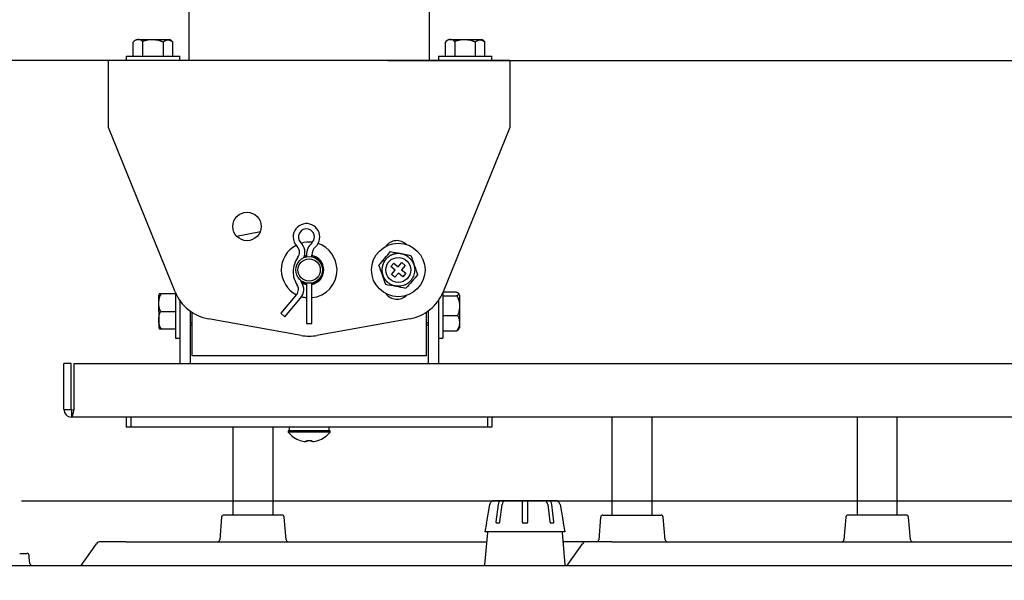
# Model space of a CAD drawing. Extents: x 85 to 1085, y 51 to 558.
# Drawn here: x 222 to 443, y 257 to 383 of the extents above; entities that cross this region are included whole.
import ezdxf
from ezdxf.enums import TextEntityAlignment as Align

# ---------------------------------------------------------------- set-up
doc = ezdxf.new("R2010")
doc.units = 0
for name, color, linetype in [('BASE_TENTSURI_TY', 7, 'CONTINUOUS'), ('DEFAULT', 7, 'CONTINUOUS'), ('ENIF_BASE_001_SE', 7, 'CONTINUOUS'), ('ENIF_OTHERS_001_', 7, 'CONTINUOUS'), ('PART10_001_SEP-0', 7, 'CONTINUOUS'), ('PART11_001_SEP-0', 7, 'CONTINUOUS'), ('PART12_001_SEP-0', 7, 'CONTINUOUS'), ('PART14_001_SEP-0', 7, 'CONTINUOUS'), ('PART1_001_SEP-00', 7, 'CONTINUOUS'), ('PART2_001_SEP-00', 7, 'CONTINUOUS'), ('PART33_001_SEP-0', 7, 'CONTINUOUS'), ('PART34-01_001_SE', 7, 'CONTINUOUS'), ('PART8_001_SEP-00', 7, 'CONTINUOUS'), ('PART9_001_SEP-00', 7, 'CONTINUOUS'), ('PART_0_001_SEP-0', 7, 'CONTINUOUS')]:
    doc.layers.add(name, color=color, linetype=linetype)
doc.styles.add('SEACAD_SEANSI_TTF', font='seansi.ttf')

# ---------------------------------------------------------------- blocks, each defined once
blk = doc.blocks.new('SE2')
at = {"layer": 'BASE_TENTSURI_TY', "color": 7, "linetype": 'CONTINUOUS'}
for p, q in [((231.75, 295.48), (231.75, 305.78)), ((233.35, 305.78), (231.75, 305.78)), ((233.35, 295.48), (233.35, 305.78)), ((234.05, 295.48), (234.05, 305.78)), ((234.05, 305.78), (499.44, 305.78)), ((231.75, 295.48), (233.35, 295.48)), ((233.35, 295.48), (233.45, 295.38)), ((233.45, 295.38), (234.05, 295.48)), ((233.45, 295.38), (233.45, 293.78)), ((500.05, 293.78), (233.45, 293.78))]:
    blk.add_line(p, q, dxfattribs=at)
blk.add_arc((233.45, 295.48), 1.7, 180, 270, dxfattribs=at)
blk.add_open_spline([(233.45, 293.78), (233.5, 293.78), (233.55, 293.82), (233.65, 293.99), (233.7, 294.12), (233.8, 294.43), (233.85, 294.62), (233.95, 295.03), (234, 295.26), (234.05, 295.48)], degree=3, knots=[0, 0, 0, 0, 0.25, 0.25, 0.5, 0.5, 0.75, 0.75, 1, 1, 1, 1], dxfattribs=at)
at = {"layer": 'ENIF_BASE_001_SE', "color": 7, "linetype": 'CONTINUOUS'}
for p, q in [((280.66, 271.78), (267.63, 271.78)), ((352.63, 271.78), (365.66, 271.78)), ((420.66, 271.78), (407.63, 271.78)), ((267.13, 271.32), (266.69, 266.24)), ((281.61, 266.24), (281.16, 271.32)), ((352.13, 271.32), (351.69, 266.24)), ((366.61, 266.24), (366.16, 271.32)), ((407.13, 271.32), (406.69, 266.24)), ((421.61, 266.24), (421.16, 271.32)), ((326.73, 267.84), (326.1, 260.62)), ((344.19, 260.62), (343.56, 267.84)), ((235.65, 260.48), (239.06, 265.35)), ((245.65, 265.78), (239.88, 265.78)), ((245.65, 265.78), (326.55, 265.78)), ((348.88, 265.78), (343.74, 265.78)), ((344.65, 260.48), (348.06, 265.35)), ((354.65, 265.78), (348.88, 265.78)), ((354.65, 265.78), (487.15, 265.78)), ((221.84, 263.18), (223.45, 263.18)), ((223.99, 262.27), (223.95, 262.72)), ((224.11, 260.94), (223.99, 262.27)), ((212.15, 260.48), (521.15, 260.48))]:
    blk.add_line(p, q, dxfattribs=at)
for centre, radius, start, end in [((267.63, 271.28), 0.5, 90, 175), ((280.66, 271.28), 0.5, 5, 90), ((352.63, 271.28), 0.5, 90, 175), ((365.66, 271.28), 0.5, 5, 90), ((407.63, 271.28), 0.5, 90, 175), ((420.66, 271.28), 0.5, 5, 90), ((326.88, 267.83), 0.15, 90, 175), ((343.41, 267.83), 0.15, 5, 90), ((239.88, 264.78), 1, 90, 145), ((266.19, 266.28), 0.5, 270, 355), ((282.1, 266.28), 0.5, 185, 270), ((348.88, 264.78), 1, 90, 145), ((351.19, 266.28), 0.5, 270, 355), ((367.1, 266.28), 0.5, 185, 270), ((406.19, 266.28), 0.5, 270, 355), ((422.1, 266.28), 0.5, 185, 270), ((223.45, 262.68), 0.5, 5, 90.0001), ((224.6, 260.98), 0.5, 185, 270.2031), ((325.95, 260.63), 0.15, 270, 355), ((344.34, 260.63), 0.15, 185, 270)]:
    blk.add_arc(centre, radius, start, end, dxfattribs=at)
at = {"layer": 'ENIF_OTHERS_001_', "color": 7, "linetype": 'CONTINUOUS'}
for p, q in [((326.58, 270.28), (327.26, 274.15)), ((342.07, 274.98), (328.22, 274.98)), ((329.11, 274.15), (328.63, 270.28)), ((329.55, 270.28), (330.03, 274.15)), ((334.5, 274.74), (334.5, 274.15)), ((334.5, 274.15), (334.5, 270.28)), ((335.8, 274.15), (335.8, 274.74)), ((335.8, 270.28), (335.8, 274.15)), ((340.26, 274.15), (340.75, 270.28)), ((341.66, 270.28), (341.18, 274.15)), ((343.03, 274.15), (343.72, 270.28)), ((326.5, 269.98), (326.15, 267.98)), ((326.5, 269.98), (326.5, 269.98)), ((329.28, 269.98), (328.79, 269.98)), ((335.5, 269.98), (334.8, 269.98)), ((341.5, 269.98), (341.01, 269.98)), ((343.79, 269.98), (343.79, 269.98)), ((344.15, 267.98), (343.79, 269.98)), ((344.15, 267.98), (326.15, 267.98))]:
    blk.add_line(p, q, dxfattribs=at)
for centre, radius, start, end in [((328.24, 273.98), 0.999, 130.2659, 169.9491), ((328.3, 273.91), 1.09, 109.5864, 130.3543), ((328.22, 273.98), 1, 90, 106.3227), ((330.25, 274.03), 1.14, 141.7537, 174.0027), ((329.8, 274.33), 0.609, 89.5727, 137.225), ((330.05, 263.44), 11.5, 88.7664, 91.2336), ((331.17, 274.03), 1.14, 141.7535, 174.0048), ((335.15, 251.95), 22.99, 89.1277, 90.8723), ((340.24, 263.44), 11.5, 88.7664, 91.2336), ((339.12, 274.03), 1.14, 5.997, 38.2467), ((340.49, 274.33), 0.609, 42.775, 90.4273), ((340.04, 274.03), 1.14, 5.9951, 38.2465), ((342.07, 273.98), 1, 73.688, 90), ((341.99, 273.91), 1.09, 49.6457, 70.4136), ((342.05, 273.98), 0.999, 10.0535, 49.7339), ((324.91, 270.51), 1.68, 341.5281, 352.0492), ((334.8, 270.28), 0.3, 180, 270), ((335.5, 270.28), 0.3, 270, 0), ((345.38, 270.51), 1.68, 187.9546, 198.4682)]:
    blk.add_arc(centre, radius, start, end, dxfattribs=at)
for points in [[(330.27, 274.74), (330.28, 274.76), (330.31, 274.79), (330.34, 274.82), (330.36, 274.85), (330.37, 274.88), (330.38, 274.89), (330.38, 274.91), (330.37, 274.92), (330.36, 274.93), (330.35, 274.93), (330.32, 274.94), (330.31, 274.94), (330.3, 274.94)], [(334.8, 274.94), (334.78, 274.94), (334.75, 274.94), (334.71, 274.93), (334.68, 274.93), (334.64, 274.92), (334.61, 274.91), (334.58, 274.89), (334.55, 274.88), (334.53, 274.85), (334.51, 274.82), (334.5, 274.79), (334.5, 274.76), (334.5, 274.74)], [(335.8, 274.74), (335.8, 274.76), (335.79, 274.79), (335.78, 274.82), (335.76, 274.85), (335.74, 274.88), (335.72, 274.89), (335.68, 274.91), (335.65, 274.92), (335.61, 274.93), (335.58, 274.93), (335.54, 274.94), (335.51, 274.94), (335.5, 274.94)], [(339.99, 274.94), (339.98, 274.94), (339.97, 274.94), (339.94, 274.93), (339.93, 274.93), (339.92, 274.92), (339.91, 274.91), (339.91, 274.89), (339.92, 274.88), (339.93, 274.85), (339.95, 274.82), (339.98, 274.79), (340.01, 274.76), (340.02, 274.74)]]:
    blk.add_open_spline(points, degree=3, dxfattribs=at)
for points in [[(328.63, 270.28), (328.62, 270.2), (328.63, 270.12), (328.69, 270.01), (328.73, 269.98), (328.79, 269.98)], [(329.28, 269.98), (329.34, 269.98), (329.4, 270.01), (329.5, 270.12), (329.54, 270.2), (329.55, 270.28)], [(340.75, 270.28), (340.76, 270.2), (340.79, 270.12), (340.89, 270.01), (340.95, 269.98), (341.01, 269.98)], [(341.5, 269.98), (341.56, 269.98), (341.6, 270.01), (341.66, 270.12), (341.67, 270.2), (341.66, 270.28)]]:
    blk.add_open_spline(points, degree=3, knots=[0, 0, 0, 0, 0.5, 0.5, 1, 1, 1, 1], dxfattribs=at)
at = {"layer": 'PART10_001_SEP-0', "color": 7, "linetype": 'CONTINUOUS'}
for p, q in [((282.25, 291.48), (282.25, 290.68)), ((291.25, 290.68), (291.25, 291.48))]:
    blk.add_line(p, q, dxfattribs=at)
at = {"layer": 'PART11_001_SEP-0', "color": 7, "linetype": 'CONTINUOUS'}
for p, q in [((291.45, 290.68), (282.05, 290.68)), ((282.05, 290.68), (282.05, 290.39)), ((291.45, 290.39), (282.05, 290.39)), ((291.45, 290.39), (291.45, 290.68)), ((284.77, 288.53), (284.76, 288.51)), ((286.23, 288.26), (285.89, 288.26)), ((286.23, 288.53), (286.23, 288.26)), ((287.26, 288.26), (287.26, 288.53)), ((287.6, 288.26), (287.26, 288.26)), ((288.72, 288.53), (288.73, 288.51))]:
    blk.add_line(p, q, dxfattribs=at)
for centre, radius, start, end in [((286.75, 294.28), 6.1, 219.6019, 251.0141), ((286.75, 294.28), 6.1, 288.9859, 320.3981), ((286.75, 294.28), 6.08, 251.0412, 261.9568), ((286.75, 295.26), 6.75, 265.6261, 274.3739), ((286.75, 294.28), 6.08, 278.0432, 288.9588)]:
    blk.add_arc(centre, radius, start, end, dxfattribs=at)
at = {"layer": 'PART12_001_SEP-0', "color": 7, "linetype": 'CONTINUOUS'}
for p, q in [((354.65, 293.78), (354.65, 271.78)), ((363.65, 271.78), (363.65, 293.78)), ((409.65, 293.78), (409.65, 271.78)), ((418.65, 271.78), (418.65, 293.78)), ((269.65, 291.48), (269.65, 271.78)), ((278.65, 271.78), (278.65, 291.48))]:
    blk.add_line(p, q, dxfattribs=at)
at = {"layer": 'PART14_001_SEP-0', "color": 7, "linetype": 'CONTINUOUS'}
for p, q in [((247.3, 374.78), (247.3, 377.87)), ((248.07, 378.52), (249.74, 378.52)), ((249.39, 378.06), (249.39, 374.78)), ((249.74, 378.52), (255.42, 378.52)), ((254, 377.87), (254, 374.78)), ((256.19, 374.78), (256.19, 377.87)), ((317.3, 374.78), (317.3, 377.87)), ((318.07, 378.52), (319.74, 378.52)), ((319.39, 378.06), (319.39, 374.78)), ((319.74, 378.52), (325.42, 378.52)), ((324, 377.87), (324, 374.78)), ((326.19, 374.78), (326.19, 377.87)), ((245.75, 374.78), (257.75, 374.78)), ((245.75, 374.78), (245.75, 373.78)), ((257.75, 373.78), (257.75, 374.78)), ((315.75, 374.78), (327.75, 374.78)), ((315.75, 374.78), (315.75, 373.78)), ((327.75, 373.78), (327.75, 374.78)), ((305.09, 327.54), (305.75, 328.3)), ((306.04, 326.73), (305.09, 327.54)), ((305.75, 328.3), (306.69, 327.48)), ((306.69, 327.48), (307.51, 328.43)), ((308.27, 327.78), (307.45, 326.83)), ((307.45, 326.83), (308.4, 326.02)), ((307.51, 328.43), (308.27, 327.78)), ((305.22, 325.78), (306.04, 326.73)), ((305.98, 325.13), (305.22, 325.78)), ((306.8, 326.07), (305.98, 325.13)), ((307.75, 325.26), (306.8, 326.07)), ((308.4, 326.02), (307.75, 325.26)), ((253.2, 321.48), (253.01, 321.15)), ((253.01, 317.48), (253.01, 321.15)), ((253.66, 321.48), (256.75, 321.48)), ((256.75, 321.73), (256.75, 311.48)), ((316.75, 321.81), (316.75, 311.48)), ((316.75, 320.98), (319.83, 320.98)), ((319.83, 321.81), (316.78, 321.81)), ((320.49, 321.15), (320.22, 321.57)), ((320.49, 321.15), (320.49, 316.72)), ((253.01, 317.48), (253.01, 313.81)), ((253.46, 317.48), (256.75, 317.48)), ((316.75, 316.59), (320.03, 316.59)), ((320.49, 316.72), (320.49, 313.81)), ((253.01, 313.81), (253.21, 313.49)), ((260.05, 314.98), (260.5, 314.98)), ((313, 314.98), (313.45, 314.98)), ((256.75, 313.48), (253.66, 313.48)), ((256.75, 311.48), (257.75, 311.48)), ((315.75, 311.48), (316.75, 311.48)), ((316.75, 313.15), (319.83, 313.15))]:
    blk.add_line(p, q, dxfattribs=at)
for radius in [6, 2.8]:
    blk.add_circle((306.75, 326.78), radius, dxfattribs=at)
for centre, radius, start, end in [((248.42, 377.19), 1.3, 41.9302, 148.5648), ((255.09, 376.81), 1.52, 44.0632, 135.9368), ((255.08, 377.19), 1.3, 31.4352, 49.464), ((318.42, 377.19), 1.3, 41.9302, 148.5648), ((325.09, 376.81), 1.52, 44.0632, 135.9368), ((325.08, 377.19), 1.3, 31.4352, 49.464), ((-763.36, 1248.18), 1408.13, 319.18888, 319.35164), ((624.17, 2012.4), 1711.51, 259.25301, 259.40773), ((2073.6, 942.26), 1867.25, 199.13924, 199.28105), ((-1460.11, -288.7), 1867.25, 19.13924, 19.28105), ((1376.85, -594.62), 1408.13, 139.18888, 139.35164), ((-10.68, -1358.84), 1711.51, 79.25301, 79.40773), ((253.42, 330), 8.52, 268.4425, 271.5575), ((253.42, 304.96), 8.52, 88.4425, 91.5575)]:
    blk.add_arc(centre, radius, start, end, dxfattribs=at)
for points in [[(247.71, 378.29), (247.61, 378.23), (247.56, 378.19), (247.56, 378.18)], [(248.07, 378.52), (247.97, 378.46), (247.88, 378.4), (247.81, 378.36)], [(255.92, 378.17), (255.87, 378.26), (255.7, 378.37), (255.42, 378.52)], [(317.71, 378.29), (317.61, 378.23), (317.56, 378.19), (317.56, 378.18)], [(318.07, 378.52), (317.97, 378.46), (317.88, 378.4), (317.81, 378.36)], [(325.92, 378.17), (325.87, 378.26), (325.7, 378.37), (325.42, 378.52)], [(320.22, 313.39), (320.24, 313.39), (320.33, 313.53), (320.49, 313.81)]]:
    blk.add_open_spline(points, degree=3, dxfattribs=at)
for points, degree, knots in [([(249.39, 378.06), (249.43, 378.08), (249.52, 378.13), (249.65, 378.19), (249.79, 378.24), (249.93, 378.28), (250.08, 378.32), (250.22, 378.36), (250.38, 378.39), (250.57, 378.42), (250.82, 378.46), (251.11, 378.48), (251.41, 378.49), (251.82, 378.49), (252.32, 378.46), (252.8, 378.38), (253.14, 378.29), (253.38, 378.21), (253.6, 378.12), (253.81, 378.01), (253.94, 377.91), (254, 377.87)], 3, [0, 0, 0, 0, 0.030644, 0.061357, 0.092207, 0.123257, 0.154564, 0.186187, 0.218184, 0.250622, 0.310938, 0.371797, 0.435444, 0.499525, 0.626265, 0.74954, 0.800866, 0.851303, 0.901092, 0.950526, 1, 1, 1, 1]), ([(319.39, 378.06), (319.43, 378.08), (319.52, 378.13), (319.65, 378.19), (319.79, 378.24), (319.93, 378.28), (320.08, 378.32), (320.22, 378.36), (320.38, 378.39), (320.57, 378.42), (320.82, 378.46), (321.11, 378.48), (321.41, 378.49), (321.82, 378.49), (322.32, 378.46), (322.8, 378.38), (323.14, 378.29), (323.38, 378.21), (323.6, 378.12), (323.81, 378.01), (323.94, 377.91), (324, 377.87)], 3, [0, 0, 0, 0, 0.030644, 0.061357, 0.092207, 0.123257, 0.154564, 0.186187, 0.218184, 0.250622, 0.310938, 0.371797, 0.435444, 0.499525, 0.626265, 0.74954, 0.800866, 0.851303, 0.901092, 0.950526, 1, 1, 1, 1]), ([(309.14, 329.56), (308.74, 329.91), (308.27, 330.12), (307.66, 330.4), (306.99, 330.45), (306.61, 330.47), (306.22, 330.42), (305.81, 330.36), (305.42, 330.2), (305, 330.04), (304.64, 329.79), (304.26, 329.53), (303.96, 329.18), (303.66, 328.83), (303.46, 328.42), (303.26, 328.02), (303.16, 327.58), (303.07, 327.18), (303.07, 326.75), (303.07, 326.37), (303.16, 325.99), (303.3, 325.34), (303.66, 324.78), (303.95, 324.34), (304.35, 324)], 2, [0, 0, 0, 0.125, 0.125, 0.25, 0.25, 0.3125, 0.3125, 0.375, 0.375, 0.4375, 0.4375, 0.5, 0.5, 0.5625, 0.5625, 0.625, 0.625, 0.6875, 0.6875, 0.75, 0.75, 0.875, 0.875, 1, 1, 1]), ([(253.46, 317.48), (253.44, 317.52), (253.4, 317.59), (253.34, 317.71), (253.29, 317.83), (253.24, 317.95), (253.2, 318.08), (253.17, 318.21), (253.13, 318.34), (253.1, 318.51), (253.07, 318.72), (253.05, 318.97), (253.03, 319.24), (253.04, 319.59), (253.07, 320.02), (253.15, 320.44), (253.24, 320.74), (253.31, 320.94), (253.41, 321.13), (253.52, 321.31), (253.61, 321.42), (253.66, 321.48)], 3, [0, 0, 0, 0, 0.030644, 0.061357, 0.092207, 0.123257, 0.154564, 0.186187, 0.218184, 0.250622, 0.310938, 0.371797, 0.435444, 0.499525, 0.626265, 0.74954, 0.800866, 0.851303, 0.901092, 0.950526, 1, 1, 1, 1]), ([(319.83, 321.81), (319.86, 321.8), (319.91, 321.78), (319.97, 321.75), (320.03, 321.72), (320.08, 321.7), (320.13, 321.67), (320.17, 321.64), (320.23, 321.58), (320.28, 321.5), (320.3, 321.43), (320.3, 321.36), (320.28, 321.29), (320.22, 321.2), (320.14, 321.13), (320.06, 321.08), (319.96, 321.03), (319.88, 321), (319.83, 320.98)], 3, [0, 0, 0, 0, 0.035033, 0.070143, 0.105453, 0.141072, 0.1771, 0.213629, 0.250753, 0.373891, 0.499619, 0.500029, 0.626149, 0.749588, 0.814088, 0.876974, 0.938752, 1, 1, 1, 1]), ([(319.83, 320.98), (319.86, 320.94), (319.92, 320.87), (320, 320.75), (320.07, 320.62), (320.13, 320.49), (320.19, 320.36), (320.23, 320.22), (320.28, 320.08), (320.35, 319.81), (320.42, 319.38), (320.46, 318.91), (320.46, 318.52), (320.45, 318.23), (320.42, 317.95), (320.38, 317.67), (320.33, 317.39), (320.25, 317.11), (320.16, 316.84), (320.07, 316.68), (320.03, 316.59)], 3, [0, 0, 0, 0, 0.031008, 0.061927, 0.092875, 0.123944, 0.155212, 0.186745, 0.218602, 0.250841, 0.37401, 0.500589, 0.564563, 0.628114, 0.688773, 0.748895, 0.813473, 0.876531, 0.938544, 1, 1, 1, 1]), ([(253.66, 313.48), (253.63, 313.51), (253.57, 313.58), (253.49, 313.69), (253.42, 313.81), (253.36, 313.93), (253.3, 314.05), (253.26, 314.17), (253.21, 314.3), (253.14, 314.55), (253.07, 314.94), (253.04, 315.37), (253.03, 315.72), (253.05, 315.98), (253.07, 316.24), (253.11, 316.49), (253.16, 316.75), (253.24, 317), (253.33, 317.25), (253.42, 317.4), (253.46, 317.48)], 3, [0, 0, 0, 0, 0.031008, 0.061927, 0.092875, 0.123944, 0.155212, 0.186745, 0.218602, 0.250841, 0.37401, 0.500589, 0.564563, 0.628114, 0.688773, 0.748895, 0.813473, 0.876531, 0.938544, 1, 1, 1, 1]), ([(320.03, 316.59), (320.05, 316.56), (320.09, 316.49), (320.15, 316.39), (320.2, 316.29), (320.25, 316.18), (320.29, 316.08), (320.33, 315.97), (320.36, 315.85), (320.39, 315.71), (320.42, 315.53), (320.45, 315.31), (320.46, 315.08), (320.46, 314.78), (320.42, 314.41), (320.35, 314.05), (320.25, 313.79), (320.18, 313.62), (320.08, 313.45), (319.97, 313.3), (319.88, 313.2), (319.83, 313.15)], 3, [0, 0, 0, 0, 0.030644, 0.061357, 0.092207, 0.123257, 0.154564, 0.186187, 0.218184, 0.250622, 0.310938, 0.371797, 0.435444, 0.499525, 0.626265, 0.74954, 0.800866, 0.851303, 0.901092, 0.950526, 1, 1, 1, 1]), ([(319.83, 313.15), (319.86, 313.16), (319.91, 313.18), (319.97, 313.21), (320.03, 313.23), (320.08, 313.26), (320.13, 313.29), (320.17, 313.32), (320.2, 313.36), (320.22, 313.38), (320.23, 313.39)], 3, [0, 0, 0, 0, 0.0350327, 0.0701426, 0.1054529, 0.1410724, 0.1770999, 0.2136292, 0.2507525, 0.296002, 0.296002, 0.296002, 0.296002])]:
    blk.add_open_spline(points, degree=degree, knots=knots, dxfattribs=at)
blk.add_rational_spline([(309.14, 329.56), (314.71, 324.77), (309.92, 319.2), (304.35, 324)], [1, 0.333333333355, 0.333333333355, 1], degree=3, dxfattribs=at)
at = {"layer": 'PART1_001_SEP-00', "color": 7, "linetype": 'CONTINUOUS'}
for p, q in [((260.05, 314.48), (260.5, 314.48)), ((313, 314.48), (313.45, 314.48))]:
    blk.add_line(p, q, dxfattribs=at)
at = {"layer": 'PART2_001_SEP-00', "color": 7, "linetype": 'CONTINUOUS'}
for p, q in [((270.45, 334.38), (275.81, 335.4)), ((260.5, 309.88), (260.5, 317.27)), ((313, 317.27), (313, 309.88)), ((260.5, 307.48), (260.5, 309.88)), ((313, 309.88), (313, 307.48)), ((262.9, 307.48), (260.5, 307.48)), ((310.6, 307.48), (262.9, 307.48)), ((313, 307.48), (310.6, 307.48))]:
    blk.add_line(p, q, dxfattribs=at)
for radius in [3, 2.5]:
    blk.add_circle((286.75, 326.78), radius, dxfattribs=at)
at = {"layer": 'PART33_001_SEP-0', "color": 7, "linetype": 'CONTINUOUS'}
for radius, start, end in [(6.25, 118.0174, 242.9252), (6.25, 83.1417, 106.2375), (6.25, 0, 71.2535), (3.3, 100.4757, 108.594), (3.3, 0, 79.5243), (6.25, 275.5089, 0), (3.3, 280.4757, 0), (3.3, 241.0457, 259.5243), (6.25, 254.343, 264.4911)]:
    blk.add_arc((286.75, 326.78), radius, start, end, dxfattribs=at)
at = {"layer": 'PART34-01_001_SE', "color": 7, "linetype": 'CONTINUOUS'}
for p, q in [((259.75, 435.48), (259.75, 373.78)), ((313.75, 373.78), (313.75, 436.98))]:
    blk.add_line(p, q, dxfattribs=at)
at = {"layer": 'PART8_001_SEP-00', "color": 7, "linetype": 'CONTINUOUS'}
for p, q in [((257.75, 319.92), (257.75, 305.78)), ((315.75, 319.92), (315.75, 305.78)), ((260.05, 317.58), (260.05, 305.78)), ((313.45, 317.58), (313.45, 305.78)), ((245.75, 293.78), (245.75, 291.48)), ((246.75, 293.78), (246.75, 291.48)), ((326.75, 293.78), (326.75, 291.48)), ((327.75, 293.78), (327.75, 291.48)), ((246.75, 291.48), (245.75, 291.48)), ((326.75, 291.48), (246.75, 291.48)), ((327.75, 291.48), (326.75, 291.48))]:
    blk.add_line(p, q, dxfattribs=at)
at = {"layer": 'PART9_001_SEP-00', "color": 7, "linetype": 'CONTINUOUS'}
for p, q in [((286.15, 330.07), (286.15, 329.72)), ((287.35, 329.72), (287.35, 330.07)), ((286.15, 323.84), (286.15, 314.78)), ((287.35, 314.78), (287.35, 323.84)), ((283.92, 321.24), (280.41, 317.05)), ((281.33, 316.28), (284.84, 320.47)), ((280.41, 317.05), (281.33, 316.28)), ((286.15, 314.78), (287.35, 314.78))]:
    blk.add_line(p, q, dxfattribs=at)
for centre, radius, start, end in [((286.15, 334.18), 3, 312.7321, 180), ((286.15, 334.18), 1.8, 0, 225.9505), ((286.15, 334.18), 3, 180, 225.9505), ((286.15, 334.18), 1.8, 312.7321, 0), ((282.81, 330.73), 1.8, 0, 45.9505), ((282.81, 330.73), 3, 336.5446, 45.9505), ((289.95, 330.07), 3.8, 132.7321, 180), ((289.95, 330.07), 2.6, 132.7321, 180), ((288.55, 326.38), 5.4, 142.8306, 180), ((282.81, 330.73), 1.8, 322.8306, 0), ((284.95, 327.18), 4.2, 26.4541, 33.5573), ((288.55, 326.38), 5.4, 180, 213.5573), ((282.55, 322.4), 1.8, 320, 0), ((282.55, 322.4), 1.8, 0, 33.5573), ((288.55, 326.38), 4.2, 206.4541, 213.5573), ((282.55, 322.4), 3, 320, 33.5573), ((290.68, 322.83), 3, 156.5446, 161.7207)]:
    blk.add_arc(centre, radius, start, end, dxfattribs=at)
at = {"layer": 'PART_0_001_SEP-0', "color": 7, "linetype": 'CONTINUOUS'}
for p, q in [((331.75, 373.78), (241.75, 373.78)), ((241.75, 371.38), (241.75, 373.78)), ((331.75, 373.78), (331.75, 371.38)), ((241.75, 358.78), (241.75, 371.38)), ((331.75, 371.38), (331.75, 358.78)), ((256.67, 321.9), (241.75, 358.78)), ((331.75, 358.78), (316.82, 321.9)), ((284.99, 312.09), (264.18, 315.81)), ((309.31, 315.81), (288.5, 312.09))]:
    blk.add_line(p, q, dxfattribs=at)
blk.add_circle((272.82, 336.53), 3.2, dxfattribs=at)
for centre, radius, start, end in [((306.44, 330.25), 3.1, 46.196, 143.804), ((286.75, 326.78), 3.2, 100.8069, 109.8907), ((286.75, 326.78), 3.2, 0, 79.1931), ((286.75, 326.78), 16.9, 5.3543, 7.6937), ((286.75, 326.78), 3.2, 280.8069, 0), ((286.75, 326.78), 3.2, 237.658, 259.1931), ((265.94, 325.65), 10, 202.0362, 259.8753), ((306.44, 323.31), 3.1, 216.196, 313.804), ((307.55, 325.65), 10, 280.1247, 337.9638), ((286.75, 321.94), 10, 259.8753, 280.1247)]:
    blk.add_arc(centre, radius, start, end, dxfattribs=at)
blk = doc.blocks.new('GDIMGGROUP4')
at = {"layer": 'DEFAULT', "color": 136, "linetype": 'CONTINUOUS'}
for p, q in [((261.83, 373.78), (139.57, 373.78)), ((145.57, 208.44), (145.57, 373.78)), ((274.35, 208.44), (139.57, 208.44))]:
    blk.add_line(p, q, dxfattribs=at)
for points in [[(147.57, 361.78), (145.57, 373.78), (143.57, 361.78)], [(147.57, 220.44), (145.57, 208.44), (143.57, 220.44)]]:
    blk.add_lwpolyline(points, dxfattribs=at)
at = {"layer": 'DEFAULT', "color": 136, "linetype": 'CONTINUOUS', "style": 'SEACAD_SEANSI_TTF'}
blk.add_text('165.3', height=12, rotation=90, dxfattribs=at).set_placement((130.57, 271.72), align=Align.TOP_LEFT)
blk = doc.blocks.new('GDIMGGROUP5')
at = {"layer": 'DEFAULT', "color": 136, "linetype": 'CONTINUOUS'}
for p, q in [((271.71, 373.78), (94.28, 373.78)), ((100.28, 152.48), (100.28, 373.78)), ((204.34, 152.48), (94.28, 152.48))]:
    blk.add_line(p, q, dxfattribs=at)
for points in [[(102.28, 361.78), (100.28, 373.78), (98.28, 361.78)], [(102.28, 164.48), (100.28, 152.48), (98.28, 164.48)]]:
    blk.add_lwpolyline(points, dxfattribs=at)
at = {"layer": 'DEFAULT', "color": 136, "linetype": 'CONTINUOUS', "style": 'SEACAD_SEANSI_TTF'}
blk.add_text('221.3', height=12, rotation=90, dxfattribs=at).set_placement((85.28, 243.74), align=Align.TOP_LEFT)
blk = doc.blocks.new('GDIMGGROUP6')
at = {"layer": 'DEFAULT', "color": 136, "linetype": 'CONTINUOUS'}
for p, q in [((435.76, 549.28), (510.43, 549.28)), ((504.43, 373.78), (504.43, 549.28)), ((304.37, 373.78), (510.43, 373.78))]:
    blk.add_line(p, q, dxfattribs=at)
for points in [[(502.43, 537.28), (504.43, 549.28), (506.43, 537.28)], [(502.43, 385.78), (504.43, 373.78), (506.43, 385.78)]]:
    blk.add_lwpolyline(points, dxfattribs=at)
at = {"layer": 'DEFAULT', "color": 136, "linetype": 'CONTINUOUS', "style": 'SEACAD_SEANSI_TTF'}
blk.add_text('（Ｌ）', height=12, rotation=90, dxfattribs=at).set_placement((489.43, 446.66), align=Align.TOP_LEFT)
blk = doc.blocks.new('GDIMGGROUP7')
at = {"layer": 'DEFAULT', "color": 136, "linetype": 'CONTINUOUS'}
blk.add_line((222.26, 274.98), (587.3, 274.98), dxfattribs=at)

msp = doc.modelspace()

# ---------------------------------------------------------------- block references
at = {"layer": 'DEFAULT'}
for name in ['GDIMGGROUP6', 'SE2', 'GDIMGGROUP5', 'GDIMGGROUP4', 'GDIMGGROUP7']:
    msp.add_blockref(name, (0, 0), dxfattribs=at)

doc.saveas('drawing.dxf')
